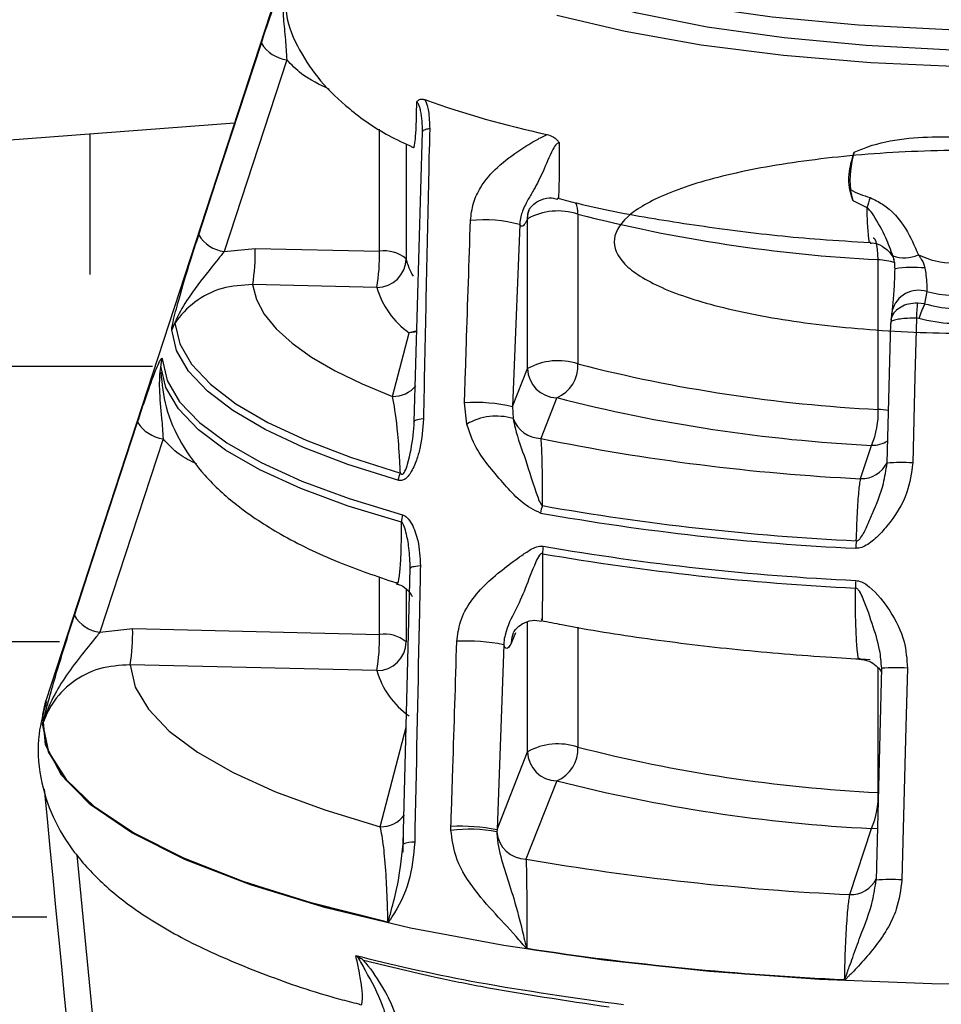
# Model space of a CAD drawing. Units: inches. Extents: x 2 to 248, y 1 to 37.
# Drawn here: x 82 to 83, y 17 to 18 of the extents above; entities that cross this region are included whole.
import ezdxf
from ezdxf.enums import TextEntityAlignment as Align

# ---------------------------------------------------------------- set-up
doc = ezdxf.new("R2010")
doc.units = ezdxf.units.IN
doc.header["$MEASUREMENT"] = 0
for name, color, linetype in [('Hunter_Detail-Dark', 2, 'Continuous'), ('Hunter_Detail-Grey', 9, 'Continuous'), ('Hunter_Detail-Lt', 249, 'Continuous'), ('Hunter_Detail-Med', 1, 'Continuous'), ('Hunter_Detail-Outline', 2, 'Continuous'), ('Hunter_FinishedGrade', 6, 'Continuous'), ('Hunter_Grey-HatchFill', 9, 'Continuous'), ('Hunter_ProductOutline', 5, 'Continuous'), ('Hunter_Title-Text', 2, 'Continuous')]:
    doc.layers.add(name, color=color, linetype=linetype)
doc.styles.add('Hunter-Arial', font='arial.ttf')

# ---------------------------------------------------------------- blocks, each defined once
blk = doc.blocks.new('Hunter_MR-ProductOutline')
at = {"flags": 128}
blk.add_lwpolyline([(-2.1666, -5.5097), (-2.1626, -5.5284), (-2.1453, -5.553), (-2.1144, -5.5766), (-2.0708, -5.5987), (-2.0153, -5.6189), (-1.9492, -5.6366), (-1.8741, -5.6514), (-1.7915, -5.6631), (-1.7033, -5.6714), (-1.6115, -5.676), (-1.5182, -5.677), (-1.4254, -5.6742), (-1.3351, -5.6677), (-1.2495, -5.6577), (-1.1704, -5.6444), (-1.0996, -5.6281), (-1.0387, -5.6091), (-0.989, -5.5879), (-0.9516, -5.565), (-0.9275, -5.5408), (-0.917, -5.5159), (-0.9166, -5.5097)], dxfattribs=at)
blk = doc.blocks.new('Hunter_MRUpLt-SuperSlotSpikeMt')
at = {"layer": 'Hunter_Grey-HatchFill'}
h = blk.add_hatch(dxfattribs=at)
h.set_pattern_fill('EARTH', color=256, scale=3)
h.set_pattern_definition([(0, (-66.5, -3.5), (0.75, 0.75), [0.75, -0.75]), (0, (-66.5, -3.21875), (0.75, 0.75), [0.75, -0.75]), (0, (-66.5, -2.9375), (0.75, 0.75), [0.75, -0.75]), (90, (-66.40625, -2.84375), (-0.75, 0.75), [0.75, -0.75]), (90, (-66.125, -2.84375), (-0.75, 0.75), [0.75, -0.75]), (90, (-65.84375, -2.84375), (-0.75, 0.75), [0.75, -0.75])])
h.paths.add_polyline_path([(15.742, 14.8117), (12.7865, 14.6012), (12.3102, 13.589), (12.564, 12.5602), (13.269, 11.3341), (13.0998, 10.3898), (12.423, 9.7133), (13.0716, 8.2053), (13.6639, 7.3456), (13.6639, 6.5564), (13.9318, 5.3725), (14.0587, 5.1893), (14.5888, 5.4787), (15.0926, 5.1402), (15.6658, 5.2443), (16.2651, 5.253), (16.5691, 5.4353), (17.4397, 5.1688), (18.1338, 5.2457), (18.6274, 5.3725), (19.4593, 5.4289), (19.6426, 5.6262), (19.9837, 5.8971), (19.7483, 5.9014), (19.5043, 5.957), (19.3403, 6.0277), (19.3183, 6.3591), (19.461, 6.8662), (19.8548, 7.4652), (20.1887, 7.9657), (20.3942, 8.5519), (19.5766, 7.7775), (18.8189, 7.3454), (18.3438, 7.2555), (18.0741, 7.4266), (18.0313, 7.7475), (18.2283, 8.3818), (18.3737, 9.0781), (18.1982, 9.3391), (18.2518, 9.9024), (18.4319, 10.5586), (18.3316, 11.4845), (18.4712, 11.9654), (18.8673, 12.1371), (18.9915, 12.4806), (18.9676, 12.8098), (18.7241, 12.9196), (18.4425, 12.8003), (18.0511, 12.6572), (17.4103, 12.7126), (17.0432, 9.0513), (17.2931, 9.0163), (16.5798, 7.4035), (16.4996, 7.4069), (15.7782, 9.0527), (16.0366, 9.0527), (15.5374, 14.1321), (15.5418, 14.2183)])
at = {"layer": 'Hunter_Detail-Dark', "flags": 128}
blk.add_lwpolyline([(17.0162, 13.9636), (16.9109, 13.9504), (16.8005, 13.9406), (16.6867, 13.9342), (16.5709, 13.9315), (16.4546, 13.9324), (16.3396, 13.9369), (16.2273, 13.945), (16.1192, 13.9565), (16.017, 13.9714), (15.9219, 13.9893), (15.8352, 14.0101), (15.7582, 14.0334), (15.6918, 14.059), (15.6371, 14.0865), (15.5946, 14.1155), (15.5651, 14.1456), (15.5489, 14.1765), (15.5462, 14.2076), (15.5493, 14.2214)], dxfattribs=at)
at = {"layer": 'Hunter_Detail-Grey'}
for p, q in [((15.7953, 14.8764), (15.7314, 14.6804)), ((15.89, 14.6807), (15.89, 14.8055)), ((15.9256, 14.5066), (15.9341, 14.8026)), ((15.9173, 14.7904), (15.9173, 14.6731)), ((16.374, 14.7321), (16.3713, 14.7437)), ((16.3883, 14.7252), (16.374, 14.7321)), ((16.0928, 14.7186), (16.0928, 14.5657)), ((16.0334, 14.708), (16.0261, 14.522)), ((16.0414, 14.7139), (16.0412, 14.7134)), ((16.0414, 14.5609), (16.0414, 14.7139)), ((15.7314, 14.6804), (15.7632, 14.6837)), ((15.7632, 14.6837), (15.89, 14.6807)), ((16.3996, 14.5192), (16.3996, 14.6721)), ((16.4158, 14.6723), (16.4158, 14.6725)), ((15.8874, 14.6438), (15.7605, 14.6468)), ((16.4493, 14.6396), (16.4472, 14.627)), ((16.4472, 14.627), (16.4398, 14.6278)), ((16.414, 14.6202), (16.4126, 14.6102)), ((16.4124, 14.6076), (16.4087, 14.4642)), ((16.4413, 14.6119), (16.4388, 14.6123)), ((15.9035, 14.5325), (15.9205, 14.5975)), ((16.0261, 14.522), (16.0414, 14.5609)), ((16.0712, 14.5312), (16.0549, 14.4896)), ((16.0261, 14.522), (16.0267, 14.5099)), ((15.6689, 14.4892), (15.6044, 14.2916)), ((16.3817, 14.4485), (16.3928, 14.4824)), ((15.9144, 14.0749), (15.9216, 14.3568)), ((15.89, 14.2893), (15.89, 14.3482)), ((15.9173, 14.3356), (15.9173, 14.2817)), ((15.6044, 14.2916), (15.6379, 14.2952)), ((15.6379, 14.2952), (15.89, 14.2893)), ((16.0414, 14.1695), (16.0414, 14.3019)), ((16.0928, 14.2967), (16.0928, 14.1743)), ((16.029, 14.2908), (16.0251, 14.2809)), ((16.017, 14.2787), (16.0102, 14.0899)), ((15.8874, 14.2524), (15.6353, 14.2583)), ((16.4032, 14.2548), (16.3975, 14.0383)), ((16.3996, 14.1278), (16.3996, 14.2553)), ((15.8909, 14.0929), (15.9174, 14.1946)), ((16.0102, 14.0899), (16.0414, 14.1695)), ((16.0712, 14.1398), (16.0398, 14.0597)), ((15.9631, 14.0891), (15.9631, 14.0932)), ((15.9143, 14.0821), (15.9138, 14.0669)), ((16.0102, 14.0899), (16.0101, 14.0876)), ((16.3707, 14.0235), (16.3928, 14.091)), ((15.8681, 13.9601), (15.8659, 13.9611))]:
    blk.add_line(p, q, dxfattribs=at)
at = {"layer": 'Hunter_Detail-Grey', "flags": 128}
for points in [[(15.7054, 14.6974), (15.7232, 14.7522), (15.7694, 14.8933)], [(15.9414, 14.806), (15.9396, 14.8056), (15.938, 14.8053), (15.9367, 14.8049), (15.9356, 14.8045), (15.9348, 14.804), (15.9343, 14.8036), (15.934, 14.8031), (15.9341, 14.8026)], [(16.0412, 14.7134), (16.0418, 14.719), (16.0431, 14.7235)], [(16.0414, 14.7139), (16.042, 14.7195), (16.0433, 14.724)], [(16.3996, 14.6721), (16.3994, 14.6776), (16.399, 14.6826), (16.3984, 14.6869), (16.3976, 14.6903), (16.3965, 14.6927), (16.3954, 14.694), (16.3946, 14.6942)], [(15.7605, 14.6468), (15.7644, 14.6315), (15.7724, 14.6164), (15.7845, 14.6015), (15.8007, 14.5868), (15.8207, 14.5725), (15.8447, 14.5587), (15.8723, 14.5453), (15.9035, 14.5325)], [(15.681, 14.6073), (15.686, 14.5862), (15.6981, 14.5654), (15.7173, 14.5449), (15.7434, 14.525), (15.7761, 14.5059), (15.8153, 14.4876), (15.8605, 14.4703), (15.9114, 14.4542)], [(15.9284, 14.5994), (15.926, 14.5986), (15.9205, 14.5975)], [(15.9283, 14.5984), (15.9263, 14.598), (15.9205, 14.5975)], [(15.9126, 14.404), (15.8581, 14.4205), (15.8098, 14.4384), (15.7679, 14.4574), (15.7329, 14.4774), (15.705, 14.4982), (15.6846, 14.5196), (15.6717, 14.5414), (15.6666, 14.5634)], [(15.5784, 14.3086), (15.5963, 14.3633), (15.6429, 14.5062)], [(15.935, 14.5094), (15.9327, 14.5091), (15.9307, 14.5089), (15.929, 14.5085), (15.9277, 14.5082), (15.9266, 14.5078), (15.9259, 14.5074), (15.9256, 14.507), (15.9256, 14.5066)], [(15.9319, 14.3593), (15.9294, 14.3591), (15.9272, 14.3588), (15.9254, 14.3585), (15.9239, 14.3582), (15.9227, 14.3579), (15.922, 14.3575), (15.9216, 14.3572), (15.9216, 14.3568)], [(16.0251, 14.2809), (16.0257, 14.2865), (16.027, 14.291)], [(15.6353, 14.2583), (15.6406, 14.2354), (15.6539, 14.2128), (15.6752, 14.1906), (15.7041, 14.1691), (15.7405, 14.1483), (15.784, 14.1286), (15.8343, 14.1101), (15.8909, 14.0929)], [(15.8987, 13.9953), (15.8204, 14.0151), (15.7504, 14.037), (15.6897, 14.0608), (15.639, 14.0863), (15.5989, 14.1131), (15.5697, 14.1409), (15.552, 14.1693), (15.5458, 14.1981)], [(15.5459, 14.1983), (15.552, 14.1695), (15.5698, 14.141), (15.5989, 14.1132), (15.6391, 14.0865), (15.6898, 14.061), (15.7505, 14.0372), (15.8204, 14.0152), (15.8988, 13.9954)], [(16.3928, 14.091), (16.3986, 14.0915), (16.3991, 14.0915)], [(15.5809, 14.0642), (15.7598, 12.2178), (16.0669, 9.0508)]]:
    blk.add_lwpolyline(points, dxfattribs=at)
at = {"layer": 'Hunter_Detail-Grey'}
for centre, radius, start, end in [((15.8002, 14.9121), 0.0361, 211.3457, 262.3318), ((19.7061, 13.732), 3.4633, 163.1573, 163.3352), ((16.0607, 14.7191), 0.0321, 359.1547, 20.6478), ((16.0725, 14.6576), 0.0643, 71.635, 118.9433), ((16.4775, 16.2215), 1.5513, 255.6423, 267.1217), ((15.9968, 14.5709), 0.1419, 75.0818, 95.5635), ((15.7361, 14.716), 0.0359, 211.1473, 262.4393), ((15.5753, 14.6784), 0.1879, 350.2977, 1.5983), ((15.7022, 14.6755), 0.1879, 350.2977, 1.5983), ((15.8953, 14.6465), 0.0346, 50.3017, 98.7482), ((16.4263, 14.7077), 0.0338, 250.1234, 295.2677), ((16.4788, 14.7563), 0.0878, 244.3355, 292.9791), ((15.8874, 14.6737), 0.03, 269.9826, 358.8289), ((15.9727, 14.6852), 0.0567, 192.2696, 211.791), ((16.397, 14.6068), 0.0653, 72.2083, 87.7368), ((16.4354, 14.5368), 0.1274, 84.5752, 98.3099), ((15.9685, 14.6668), 0.0843, 195.8255, 235.2598), ((16.4409, 14.6131), 0.0278, 72.4039, 165.263), ((16.4779, 14.7531), 0.1171, 255.8514, 281.4631), ((16.543, 14.613), 0.1042, 171.8387, 180.3885), ((15.705, 14.5916), 0.0286, 146.7888, 161.9883), ((15.6946, 14.5621), 0.028, 161.9957, 177.3996), ((16.0725, 14.5046), 0.0643, 71.635, 118.9433), ((16.0576, 14.5637), 0.0353, 292.8272, 3.227), ((16.4775, 16.0685), 1.5513, 255.6423, 267.1217), ((16.0718, 14.5615), 0.0304, 181.1766, 269.0009), ((15.9043, 14.5622), 0.0297, 268.5147, 320.3428), ((15.9893, 14.3661), 0.1601, 76.6953, 94.4122), ((16.4744, 16.1062), 1.6258, 255.6423, 267.1217), ((16.3238, 14.5142), 0.0759, 335.2537, 3.7423), ((16.3949, 14.4362), 0.0831, 79.4702, 86.7897), ((15.6735, 14.5246), 0.0357, 210.9807, 262.5291), ((16.0096, 14.452), 0.0603, 73.5588, 120.1132), ((16.0557, 14.5204), 0.0308, 199.9365, 268.5937), ((16.4894, 16.6239), 2.1782, 258.4931, 267.1638), ((16.3936, 14.5124), 0.0299, 268.4219, 302.3092), ((16.3827, 14.4776), 0.0291, 267.9418, 333.686), ((16.4236, 14.2768), 0.1881, 86.5258, 94.5603), ((15.9503, 14.4376), 0.0424, 156.8094, 167.3437), ((16.1083, 14.4042), 0.0544, 162.1632, 170.3332), ((16.4986, 16.9232), 2.5411, 259.9813, 267.2639), ((15.9543, 14.4026), 0.0418, 167.5113, 178.073), ((16.5333, 14.3684), 0.1568, 173.9449, 176.753), ((16.1113, 14.3704), 0.0547, 170.4189, 178.5141), ((16.4999, 16.9389), 2.6051, 260.2016, 267.2832), ((16.5383, 14.3353), 0.1618, 176.7551, 179.4956), ((15.6089, 14.3268), 0.0356, 210.8312, 262.6101), ((15.45, 14.29), 0.1879, 350.2976, 1.5984), ((15.7022, 14.2841), 0.1879, 350.2977, 1.5983), ((15.8953, 14.2551), 0.0346, 50.3017, 98.7482), ((15.9798, 14.1008), 0.1818, 78.1973, 93.377), ((15.8874, 14.2823), 0.03, 269.9827, 358.8288), ((15.9685, 14.2754), 0.0843, 195.8255, 235.2598), ((16.4182, 14.0662), 0.1891, 86.5283, 94.5419), ((15.5696, 14.1904), 0.025, 161.6149, 162.0207), ((16.0725, 14.1132), 0.0643, 71.635, 118.9433), ((16.0576, 14.1723), 0.0353, 292.8274, 3.227), ((16.4775, 15.6771), 1.5513, 255.6423, 267.1217), ((16.0718, 14.1701), 0.0304, 181.1767, 269.0008), ((16.4744, 15.7148), 1.6258, 255.6423, 267.1217), ((16.3238, 14.1228), 0.0759, 335.2538, 3.7422), ((15.8917, 14.1225), 0.0296, 268.4151, 323.9727), ((15.9728, 13.8964), 0.197, 79.0574, 92.8019), ((15.9824, 13.9558), 0.1346, 78.1471, 98.2378), ((16.0404, 14.0902), 0.0305, 184.8516, 268.9058), ((15.9235, 14.0561), 0.021, 82.9296, 116.0758), ((16.4986, 16.7204), 2.6999, 260.2169, 267.2845), ((16.3717, 14.0526), 0.0291, 267.9418, 333.6998), ((16.4125, 13.8488), 0.1901, 86.5306, 94.5257), ((15.9553, 13.9841), 0.0577, 168.6666, 168.8486), ((16.5055, 17.0228), 3.0893, 261.3431, 267.4009), ((16.1835, 13.9466), 0.1446, 171.2402, 171.3129), ((16.5055, 17.0227), 3.0895, 261.3431, 267.4009), ((16.4787, 13.9305), 0.1135, 176.9045, 176.997)]:
    blk.add_arc(centre, radius, start, end, dxfattribs=at)
for points, knots in [([(15.7694, 14.8933), (15.7723, 14.9023), (15.7783, 14.9203), (15.785, 14.9383), (15.7893, 14.9484), (15.791, 14.9513), (15.7915, 14.9521)], [0, 0, 0, 0, 0.340133, 0.680872, 0.911664, 1, 1, 1, 1]), ([(15.792, 14.9422), (15.792, 14.9423), (15.7919, 14.9424), (15.7919, 14.9422), (15.7918, 14.9415), (15.7915, 14.9386), (15.7912, 14.9309), (15.7919, 14.9165), (15.794, 14.8981), (15.7949, 14.8833), (15.7953, 14.8764)], [0, 0, 0, 0, 0.017233, 0.020052, 0.052078, 0.082276, 0.203822, 0.424516, 0.731895, 1, 1, 1, 1]), ([(15.794, 14.9349), (15.7942, 14.9309), (15.7951, 14.9134), (15.808, 14.8852), (15.8297, 14.8528), (15.8606, 14.8241), (15.8914, 14.8023), (15.9156, 14.791), (15.9238, 14.7872)], [0, 0, 0, 0, 0.055129, 0.237578, 0.424374, 0.631352, 0.874816, 1, 1, 1, 1]), ([(15.839, 14.8461), (15.829, 14.8508), (15.8126, 14.8585), (15.8002, 14.8713), (15.7953, 14.8764)], [0, 0, 0, 0, 0.60811, 1, 1, 1, 1]), ([(15.9281, 14.833), (15.9282, 14.833), (15.9286, 14.8337), (15.9299, 14.8354), (15.9327, 14.8366), (15.9352, 14.836), (15.9365, 14.8356)], [0, 0, 0, 0, 0.016206, 0.225671, 0.614369, 1, 1, 1, 1]), ([(15.9241, 14.7879), (15.9244, 14.7871), (15.9252, 14.7848), (15.9266, 14.7917), (15.9276, 14.8068), (15.9281, 14.8216), (15.9281, 14.8307), (15.9281, 14.833)], [0, 0, 0, 0, 0.173769, 0.545284, 0.767596, 0.942736, 1, 1, 1, 1]), ([(15.9341, 14.8026), (15.9339, 14.81), (15.9336, 14.8186), (15.9313, 14.8279), (15.9304, 14.8305), (15.9294, 14.8322), (15.9287, 14.8328), (15.9283, 14.8329), (15.9281, 14.833)], [0, 0, 0, 0, 0.667487, 0.770067, 0.884249, 0.932139, 0.98056, 1, 1, 1, 1]), ([(16.0738, 14.7915), (16.0734, 14.7915), (16.0723, 14.7914), (16.0698, 14.7893), (16.064, 14.779), (16.0573, 14.7614), (16.0493, 14.7461), (16.0422, 14.7341), (16.0373, 14.7251), (16.0343, 14.7161), (16.0335, 14.7111), (16.0334, 14.7084), (16.0334, 14.708)], [0, 0, 0, 0, 0.012944, 0.031508, 0.094857, 0.345808, 0.596205, 0.738615, 0.881878, 0.93659, 0.991895, 1, 1, 1, 1]), ([(16.0738, 14.7915), (16.0738, 14.7884), (16.0738, 14.7782), (16.0737, 14.7667), (16.0736, 14.7519), (16.0733, 14.7393), (16.0729, 14.7327), (16.0724, 14.735), (16.0724, 14.7353)], [0, 0, 0, 0, 0.0829689, 0.2669193, 0.348328, 0.6196008, 0.9551314, 1, 1, 1, 1]), ([(16.9528, 14.7248), (16.9509, 14.7053), (16.9474, 14.6693), (16.9011, 14.7218), (16.8352, 14.7425), (16.7487, 14.7644), (16.6484, 14.7781), (16.5405, 14.7847), (16.433, 14.7838), (16.3325, 14.7753), (16.2465, 14.7605), (16.1805, 14.7402), (16.1391, 14.7161), (16.1252, 14.6902), (16.1396, 14.6641), (16.1813, 14.6402), (16.2477, 14.62), (16.3341, 14.6051), (16.4345, 14.597), (16.5424, 14.596), (16.6499, 14.6028), (16.7503, 14.6168), (16.8363, 14.6375), (16.9024, 14.6635), (16.9433, 14.6933), (16.9588, 14.7246), (16.9458, 14.7449), (16.9395, 14.7548)], [0, 0, 0, 0, 0.047284, 0.08727, 0.126983, 0.166696, 0.206682, 0.246166, 0.286207, 0.325767, 0.365643, 0.40552, 0.44508, 0.485121, 0.524605, 0.564591, 0.604304, 0.644017, 0.684003, 0.723486, 0.763528, 0.803088, 0.842964, 0.88284, 0.922401, 0.962442, 1, 1, 1, 1]), ([(16.374, 14.7321), (16.3733, 14.7342), (16.3704, 14.7426), (16.3686, 14.7596), (16.3728, 14.7743), (16.375, 14.7818)], [0, 0, 0, 0, 0.139977, 0.558528, 1, 1, 1, 1]), ([(16.0432, 14.7235), (16.0432, 14.7235), (16.0431, 14.7234), (16.0457, 14.7273), (16.0525, 14.7327), (16.0627, 14.7363), (16.0694, 14.7346), (16.0724, 14.7339)], [0, 0, 0, 0, 0.189807, 0.398131, 0.599879, 0.82712, 1, 1, 1, 1]), ([(16.4149, 14.6759), (16.4125, 14.6821), (16.4073, 14.6961), (16.3986, 14.7119), (16.3916, 14.7226), (16.3888, 14.7248), (16.3883, 14.7252)], [0, 0, 0, 0, 0.367779, 0.832465, 0.970134, 1, 1, 1, 1]), ([(16.3915, 14.6903), (16.3914, 14.69), (16.3908, 14.6882), (16.3898, 14.6958), (16.3888, 14.7095), (16.3884, 14.7214), (16.3883, 14.7252)], [0, 0, 0, 0, 0.08456, 0.456951, 0.826452, 1, 1, 1, 1]), ([(16.0412, 14.7134), (16.0391, 14.7094), (16.0364, 14.7043), (16.0339, 14.7074), (16.0334, 14.708)], [0, 0, 0, 0, 0.791271, 1, 1, 1, 1]), ([(15.6778, 14.6005), (15.6778, 14.6012), (15.6779, 14.6029), (15.6801, 14.6128), (15.686, 14.6353), (15.6953, 14.6664), (15.7026, 14.6887), (15.7054, 14.6974)], [0, 0, 0, 0, 0.0505953, 0.124908, 0.3601721, 0.7503185, 1, 1, 1, 1]), ([(16.3916, 14.689), (16.3922, 14.6891), (16.3964, 14.6895), (16.4034, 14.6864), (16.4103, 14.6813), (16.4139, 14.6764), (16.4155, 14.6733), (16.4159, 14.6719), (16.4158, 14.6722), (16.4158, 14.6723)], [0, 0, 0, 0, 0.0394173, 0.2715761, 0.4577341, 0.6138486, 0.7486285, 0.8960694, 1, 1, 1, 1]), ([(15.7314, 14.6804), (15.7272, 14.6752), (15.7154, 14.6604), (15.6981, 14.6389), (15.6864, 14.6198), (15.6819, 14.6102), (15.6812, 14.6081), (15.681, 14.6075), (15.681, 14.6073), (15.681, 14.6073)], [0, 0, 0, 0, 0.222614, 0.633989, 0.899866, 0.96755, 0.980309, 0.993217, 1, 1, 1, 1]), ([(16.417, 14.6629), (16.4168, 14.6652), (16.4166, 14.6688), (16.4157, 14.673), (16.4151, 14.675), (16.4149, 14.6759)], [0, 0, 0, 0, 0.487648, 0.746709, 1, 1, 1, 1]), ([(16.4138, 14.6168), (16.4144, 14.6212), (16.4154, 14.6302), (16.4165, 14.6471), (16.4168, 14.6583), (16.417, 14.6629)], [0, 0, 0, 0, 0.371494, 0.742742, 1, 1, 1, 1]), ([(15.7605, 14.6468), (15.7499, 14.6461), (15.7287, 14.6448), (15.7008, 14.6302), (15.6866, 14.6155), (15.6811, 14.6074), (15.681, 14.6073)], [0, 0, 0, 0, 0.337601, 0.674749, 0.99656, 1, 1, 1, 1]), ([(16.4398, 14.6278), (16.4368, 14.6276), (16.4307, 14.6272), (16.4227, 14.624), (16.4165, 14.6192), (16.4132, 14.6143), (16.4129, 14.611), (16.4129, 14.6101)], [0, 0, 0, 0, 0.224114, 0.443361, 0.666438, 0.905334, 1, 1, 1, 1]), ([(16.4472, 14.627), (16.4564, 14.6248), (16.4734, 14.6208), (16.4914, 14.6235), (16.4994, 14.6257), (16.4997, 14.6258)], [0, 0, 0, 0, 0.53464, 0.982064, 1, 1, 1, 1]), ([(16.4129, 14.6101), (16.4127, 14.6092), (16.4124, 14.6082), (16.4125, 14.6072), (16.4125, 14.6071)], [0, 0, 0, 0, 0.946529, 1, 1, 1, 1]), ([(16.4126, 14.6076), (16.4125, 14.6074), (16.4124, 14.6073), (16.4125, 14.6071), (16.4125, 14.6071)], [0, 0, 0, 0, 0.908318, 1, 1, 1, 1]), ([(16.4388, 14.6123), (16.4357, 14.6123), (16.4297, 14.6123), (16.4218, 14.6116), (16.4159, 14.6104), (16.4127, 14.609), (16.4126, 14.608), (16.4126, 14.6076)], [0, 0, 0, 0, 0.214832, 0.425002, 0.638842, 0.867847, 1, 1, 1, 1]), ([(16.5035, 14.6105), (16.5031, 14.6104), (16.4936, 14.608), (16.4724, 14.605), (16.4523, 14.6095), (16.4413, 14.6119)], [0, 0, 0, 0, 0.0178872, 0.4652695, 1, 1, 1, 1]), ([(15.6429, 14.5062), (15.6459, 14.5152), (15.6528, 14.5361), (15.6597, 14.555), (15.6647, 14.5667), (15.6671, 14.5714), (15.6679, 14.5715), (15.6679, 14.5709), (15.6679, 14.5708)], [0, 0, 0, 0, 0.27645, 0.645492, 0.788427, 0.933245, 0.987482, 1, 1, 1, 1]), ([(15.6666, 14.5634), (15.6666, 14.5634), (15.6666, 14.5636), (15.6665, 14.5632), (15.6659, 14.5601), (15.6651, 14.5518), (15.665, 14.5346), (15.6673, 14.5142), (15.6685, 14.4962), (15.6689, 14.4892)], [0, 0, 0, 0, 0.007437, 0.023298, 0.047092, 0.199307, 0.362882, 0.752977, 1, 1, 1, 1]), ([(15.6665, 14.5571), (15.6679, 14.5451), (15.6707, 14.5193), (15.687, 14.4832), (15.7117, 14.4498), (15.7453, 14.4191), (15.7901, 14.3899), (15.8435, 14.3637), (15.8871, 14.3488), (15.9071, 14.342)], [0, 0, 0, 0, 0.104208, 0.224827, 0.350665, 0.49172, 0.656423, 0.841908, 1, 1, 1, 1]), ([(15.9114, 14.4542), (15.9111, 14.4602), (15.9102, 14.4782), (15.9077, 14.5098), (15.9051, 14.5235), (15.9035, 14.5325)], [0, 0, 0, 0, 0.1463712, 0.4418819, 1, 1, 1, 1]), ([(15.9114, 14.4542), (15.9116, 14.454), (15.9121, 14.4534), (15.9129, 14.4529), (15.9137, 14.453), (15.9143, 14.4533), (15.9152, 14.4543), (15.9171, 14.4576), (15.9212, 14.4707), (15.9243, 14.488), (15.9253, 14.502), (15.9256, 14.5066)], [0, 0, 0, 0, 0.024878, 0.050018, 0.063871, 0.077753, 0.09667, 0.132618, 0.260562, 0.756036, 1, 1, 1, 1]), ([(16.0267, 14.5099), (16.0273, 14.5066), (16.0304, 14.4913), (16.0396, 14.4686), (16.0476, 14.441), (16.054, 14.4236), (16.056, 14.4214), (16.0565, 14.4208)], [0, 0, 0, 0, 0.104631, 0.497714, 0.913419, 0.977983, 1, 1, 1, 1]), ([(15.7033, 14.4634), (15.6971, 14.4664), (15.6839, 14.4728), (15.674, 14.4835), (15.6689, 14.4892)], [0, 0, 0, 0, 0.474654, 1, 1, 1, 1]), ([(16.0549, 14.4896), (16.0553, 14.4833), (16.0561, 14.4718), (16.0564, 14.4437), (16.0565, 14.4256), (16.0565, 14.4208)], [0, 0, 0, 0, 0.464192, 0.85849, 1, 1, 1, 1]), ([(16.3773, 14.385), (16.3776, 14.3849), (16.3781, 14.3849), (16.379, 14.3852), (16.3803, 14.3861), (16.3841, 14.3906), (16.3883, 14.3998), (16.3964, 14.4185), (16.4051, 14.4395), (16.4077, 14.4573), (16.4088, 14.4642)], [0, 0, 0, 0, 0.009606, 0.017895, 0.03061, 0.06056, 0.20832, 0.365225, 0.753885, 1, 1, 1, 1]), ([(16.3773, 14.385), (16.3777, 14.3945), (16.3784, 14.4139), (16.38, 14.4368), (16.3811, 14.4446), (16.3817, 14.4485)], [0, 0, 0, 0, 0.32522, 0.662383, 1, 1, 1, 1]), ([(15.9075, 14.3432), (15.9078, 14.3425), (15.9089, 14.3396), (15.9104, 14.3468), (15.9118, 14.3615), (15.9125, 14.381), (15.9126, 14.3958), (15.9126, 14.4029), (15.9126, 14.404)], [0, 0, 0, 0, 0.09449, 0.407425, 0.650646, 0.841802, 0.975809, 1, 1, 1, 1]), ([(15.9216, 14.3568), (15.9213, 14.3637), (15.9208, 14.3762), (15.918, 14.3911), (15.9156, 14.3996), (15.914, 14.4027), (15.9133, 14.4036), (15.9128, 14.4039), (15.9126, 14.404)], [0, 0, 0, 0, 0.426597, 0.759256, 0.919054, 0.955551, 0.983933, 1, 1, 1, 1]), ([(16.0566, 14.3718), (16.0563, 14.3718), (16.0557, 14.3719), (16.0547, 14.3714), (16.0523, 14.3689), (16.0465, 14.3562), (16.0391, 14.3355), (16.029, 14.3132), (16.02, 14.2971), (16.0172, 14.283), (16.0171, 14.2795), (16.017, 14.2787)], [0, 0, 0, 0, 0.008151, 0.01623, 0.032834, 0.101343, 0.373572, 0.644898, 0.917003, 0.981313, 1, 1, 1, 1]), ([(16.0566, 14.3718), (16.0566, 14.3698), (16.0566, 14.3579), (16.0566, 14.3368), (16.0565, 14.3222), (16.0564, 14.3094), (16.0563, 14.3019), (16.0558, 14.3045), (16.0558, 14.3051)], [0, 0, 0, 0, 0.046865, 0.283335, 0.536858, 0.56332, 0.901407, 1, 1, 1, 1]), ([(15.9071, 14.3409), (15.9087, 14.3406), (15.9135, 14.3395), (15.919, 14.3346), (15.9225, 14.3301), (15.9232, 14.3287), (15.9234, 14.3282)], [0, 0, 0, 0, 0.178992, 0.5316886, 0.8435792, 1, 1, 1, 1]), ([(16.4033, 14.2547), (16.4028, 14.2609), (16.4015, 14.2765), (16.3935, 14.3007), (16.3865, 14.3214), (16.3808, 14.3335), (16.3783, 14.336), (16.3774, 14.3366), (16.3767, 14.3367), (16.3765, 14.3367)], [0, 0, 0, 0, 0.217179, 0.543381, 0.876609, 0.962445, 0.978473, 0.991608, 1, 1, 1, 1]), ([(16.3803, 14.2651), (16.3802, 14.2649), (16.3796, 14.2633), (16.3784, 14.2708), (16.3772, 14.2876), (16.3765, 14.3112), (16.3765, 14.329), (16.3765, 14.3367)], [0, 0, 0, 0, 0.0457881, 0.3008624, 0.5545624, 0.8064901, 1, 1, 1, 1]), ([(15.5458, 14.1981), (15.5458, 14.1981), (15.5458, 14.1982), (15.5459, 14.1986), (15.5463, 14.2002), (15.548, 14.2069), (15.5539, 14.2291), (15.5634, 14.2616), (15.5734, 14.2932), (15.5776, 14.3062), (15.5784, 14.3086)], [0, 0, 0, 0, 0.00121, 0.00316, 0.012491, 0.049446, 0.197163, 0.648948, 0.934596, 1, 1, 1, 1]), ([(16.0272, 14.2913), (16.0271, 14.2913), (16.0271, 14.2912), (16.0295, 14.2951), (16.0357, 14.3005), (16.0455, 14.3045), (16.0525, 14.3035), (16.0558, 14.303)], [0, 0, 0, 0, 0.189812, 0.386151, 0.582195, 0.807217, 1, 1, 1, 1]), ([(16.0555, 14.3035), (16.0625, 14.3021), (16.0968, 14.2951), (16.163, 14.2846), (16.2555, 14.2734), (16.3326, 14.267), (16.3785, 14.2644), (16.3916, 14.2637)], [0, 0, 0, 0, 0.069719, 0.345208, 0.61867, 0.890602, 1, 1, 1, 1]), ([(15.6044, 14.2916), (15.6032, 14.2901), (15.5967, 14.2819), (15.5786, 14.2598), (15.5594, 14.2329), (15.55, 14.2106), (15.5474, 14.203), (15.5466, 14.2008), (15.546, 14.1988), (15.5459, 14.1984), (15.5459, 14.1983), (15.5459, 14.1983), (15.5459, 14.1983), (15.5459, 14.1983)], [0, 0, 0, 0, 0.049863, 0.29364, 0.768603, 0.935439, 0.942816, 0.986942, 0.997542, 0.999275, 0.999559, 0.999845, 1, 1, 1, 1]), ([(16.0251, 14.2809), (16.0229, 14.2771), (16.02, 14.2723), (16.0175, 14.2776), (16.017, 14.2787)], [0, 0, 0, 0, 0.788598, 1, 1, 1, 1]), ([(16.3801, 14.2641), (16.3837, 14.2636), (16.3903, 14.2628), (16.3977, 14.2577), (16.4017, 14.2533), (16.4026, 14.2516), (16.4029, 14.2511)], [0, 0, 0, 0, 0.346273, 0.653246, 0.909627, 1, 1, 1, 1]), ([(15.6353, 14.2583), (15.6247, 14.2576), (15.6035, 14.2563), (15.5754, 14.2415), (15.5556, 14.2212), (15.5487, 14.2051), (15.5459, 14.1983)], [0, 0, 0, 0, 0.269249, 0.538238, 0.806161, 1, 1, 1, 1]), ([(15.8988, 13.9954), (15.8986, 14.0021), (15.8981, 14.0199), (15.8967, 14.0477), (15.8943, 14.076), (15.8921, 14.0869), (15.8909, 14.0929)], [0, 0, 0, 0, 0.1330864, 0.3574257, 0.6458137, 1, 1, 1, 1]), ([(16.0101, 14.0876), (16.0101, 14.0871), (16.01, 14.0817), (16.014, 14.0573), (16.0253, 14.0296), (16.0347, 13.9922), (16.039, 13.9744), (16.0401, 13.97), (16.0404, 13.9689), (16.0405, 13.9687), (16.0405, 13.9687), (16.0405, 13.9686), (16.0405, 13.9686)], [0, 0, 0, 0, 0.010913, 0.120312, 0.611632, 0.903272, 0.976941, 0.99497, 0.999093, 0.999574, 0.999874, 1, 1, 1, 1]), ([(15.8988, 13.9954), (15.8988, 13.9954), (15.8988, 13.9954), (15.8988, 13.9954), (15.8988, 13.9954), (15.8989, 13.9955), (15.8989, 13.9956), (15.8992, 13.9963), (15.8999, 13.999), (15.9029, 14.01), (15.9099, 14.0362), (15.9126, 14.0596), (15.9144, 14.0749)], [0, 0, 0, 0, 0.000277, 0.000556, 0.000799, 0.001191, 0.002292, 0.00721, 0.026724, 0.104746, 0.417936, 1, 1, 1, 1]), ([(16.0398, 14.0597), (16.04, 14.0549), (16.0404, 14.0454), (16.0406, 14.0174), (16.0406, 13.9897), (16.0405, 13.9732), (16.0405, 13.9686)], [0, 0, 0, 0, 0.3126888, 0.6198259, 0.8954354, 1, 1, 1, 1]), ([(16.3654, 13.9366), (16.3654, 13.9366), (16.3654, 13.9366), (16.3655, 13.9366), (16.3655, 13.9367), (16.3656, 13.9368), (16.3658, 13.9372), (16.366, 13.9379), (16.3664, 13.939), (16.3672, 13.9411), (16.3684, 13.9448), (16.3707, 13.9511), (16.3751, 13.9634), (16.3833, 13.9863), (16.3937, 14.0117), (16.3966, 14.0313), (16.3976, 14.0383)], [0, 0, 0, 0, 0.000189, 0.000362, 0.000613, 0.001307, 0.005537, 0.011031, 0.020987, 0.038845, 0.070566, 0.125968, 0.219296, 0.426657, 0.795755, 1, 1, 1, 1]), ([(16.3654, 13.9366), (16.3656, 13.9443), (16.366, 13.9625), (16.3672, 13.9887), (16.3689, 14.0119), (16.3701, 14.0196), (16.3707, 14.0235)], [0, 0, 0, 0, 0.193839, 0.461763, 0.730751, 1, 1, 1, 1]), ([(16.1395, 13.9108), (16.0892, 13.9179), (15.9938, 13.9312), (15.9074, 13.9505), (15.8681, 13.9606), (15.8659, 13.9611)], [0, 0, 0, 0, 0.513662, 0.973723, 1, 1, 1, 1]), ([(15.8689, 13.9123), (15.8693, 13.9119), (15.8718, 13.9091), (15.8731, 13.9142), (15.8726, 13.9263), (15.8706, 13.9386), (15.8685, 13.9498), (15.867, 13.9562), (15.8659, 13.9611)], [0, 0, 0, 0, 0.068404, 0.420477, 0.650823, 0.822781, 0.864571, 1, 1, 1, 1]), ([(15.8738, 13.9563), (15.8737, 13.9564), (15.873, 13.9569), (15.8711, 13.9581), (15.8692, 13.9594), (15.8681, 13.9601)], [0, 0, 0, 0, 0.035107, 0.384101, 1, 1, 1, 1]), ([(15.8984, 13.894), (15.8968, 13.8994), (15.8918, 13.9171), (15.8796, 13.9392), (15.8705, 13.9556), (15.8681, 13.9601)], [0, 0, 0, 0, 0.242053, 0.792234, 1, 1, 1, 1]), ([(15.8738, 13.9563), (15.8753, 13.9545), (15.8837, 13.9446), (15.8907, 13.9329), (15.8963, 13.9234)], [0, 0, 0, 0, 0.184566, 1, 1, 1, 1]), ([(16.1249, 13.9085), (16.0803, 13.9151), (16.0173, 13.9244), (15.935, 13.9412), (15.8965, 13.9507), (15.8738, 13.9563)], [0, 0, 0, 0, 0.497711, 0.703136, 1, 1, 1, 1]), ([(15.8963, 13.9234), (15.898, 13.9202), (15.9064, 13.9039), (15.9109, 13.8862), (15.9145, 13.8721)], [0, 0, 0, 0, 0.199841, 1, 1, 1, 1])]:
    blk.add_open_spline(points, degree=3, knots=knots, dxfattribs=at)
at = {"layer": 'Hunter_Detail-Lt', "flags": 128}
for points in [[(16.0714, 14.922), (16.1411, 14.9054), (16.2188, 14.8916), (16.3031, 14.8809), (16.3921, 14.8735), (16.4842, 14.8696), (16.5774, 14.8692), (16.67, 14.8723), (16.7599, 14.8789), (16.8454, 14.8889), (16.9247, 14.902), (16.9963, 14.918)], [(17.1129, 15.0004), (17.103, 14.9921), (17.0675, 14.9703), (17.0202, 14.9501), (16.9621, 14.932), (16.8947, 14.9165), (16.8194, 14.9038), (16.7379, 14.8943), (16.652, 14.8881), (16.5637, 14.8854), (16.4748, 14.8863), (16.3874, 14.8908), (16.3035, 14.8986), (16.2249, 14.9098), (16.1533, 14.9239), (16.0904, 14.9408), (16.0376, 14.9599), (15.9961, 14.981), (15.9699, 15.0004)]]:
    blk.add_lwpolyline(points, dxfattribs=at)
at = {"layer": 'Hunter_Detail-Med'}
blk.add_line((15.9794, 14.5042), (15.977, 14.5258), dxfattribs=at)
at = {"layer": 'Hunter_Detail-Med', "flags": 128}
for points in [[(16.4388, 14.6123), (16.4373, 14.5528), (16.435, 14.4645)], [(15.909, 14.4468), (15.8579, 14.463), (15.8125, 14.4803), (15.7732, 14.4987), (15.7403, 14.5179), (15.7142, 14.5379), (15.6949, 14.5584), (15.6828, 14.5793), (15.6778, 14.6005)], [(15.6679, 14.5708), (15.6731, 14.5488), (15.6859, 14.527), (15.7063, 14.5057), (15.7341, 14.4849), (15.7691, 14.465), (15.8109, 14.446), (15.8592, 14.4282), (15.9135, 14.4116)], [(16.4296, 14.255), (16.4281, 14.1951), (16.424, 14.0386)]]:
    blk.add_lwpolyline(points, dxfattribs=at)
at = {"layer": 'Hunter_Detail-Med'}
for centre, radius, start, end in [((16.2738, 15.7821), 1.0048, 250.3814, 257.7868), ((16.4696, 14.7534), 0.0987, 163.2434, 185.6457), ((16.5432, 14.5808), 0.1065, 154.2867, 162.9942), ((16.4985, 16.9252), 2.5508, 259.9813, 267.2639), ((16.5, 16.9426), 2.6011, 260.2016, 267.2832)]:
    blk.add_arc(centre, radius, start, end, dxfattribs=at)
for points, knots in [([(15.9365, 14.8356), (15.9365, 14.8355), (15.9382, 14.832), (15.9409, 14.8225), (15.9412, 14.812), (15.9414, 14.806)], [0, 0, 0, 0, 0.018847, 0.435104, 1, 1, 1, 1]), ([(15.9414, 14.806), (15.9409, 14.7863), (15.9387, 14.6878), (15.9366, 14.5887), (15.935, 14.5094)], [0, 0, 0, 0, 0.199884, 1, 1, 1, 1]), ([(15.9831, 14.7122), (15.9838, 14.7181), (15.9852, 14.7301), (15.9947, 14.7496), (16.0112, 14.7685), (16.0315, 14.7829), (16.0486, 14.7938), (16.0578, 14.7983), (16.0613, 14.8001)], [0, 0, 0, 0, 0.129823, 0.259324, 0.477786, 0.735127, 0.898663, 1, 1, 1, 1]), ([(16.0613, 14.8001), (16.0634, 14.7994), (16.0669, 14.7984), (16.0711, 14.7951), (16.073, 14.7927), (16.0737, 14.7916), (16.0738, 14.7915)], [0, 0, 0, 0, 0.467691, 0.771706, 0.985059, 1, 1, 1, 1]), ([(16.375, 14.7818), (16.3797, 14.7838), (16.4077, 14.7955), (16.4683, 14.7992), (16.5337, 14.7958), (16.5698, 14.7808), (16.5788, 14.7771)], [0, 0, 0, 0, 0.074473, 0.44131, 0.860004, 1, 1, 1, 1]), ([(16.0724, 14.7351), (16.0791, 14.7333), (16.109, 14.7251), (16.1695, 14.7138), (16.2525, 14.7015), (16.3271, 14.6934), (16.3744, 14.6907), (16.3915, 14.6897)], [0, 0, 0, 0, 0.076323, 0.33971, 0.598804, 0.855346, 1, 1, 1, 1]), ([(16.3713, 14.7437), (16.3713, 14.7437), (16.3776, 14.7401), (16.3845, 14.7378), (16.3914, 14.7355)], [0, 0, 0, 0, 0.001172, 1, 1, 1, 1]), ([(16.3914, 14.7355), (16.3958, 14.7334), (16.4105, 14.7263), (16.4285, 14.7056), (16.4368, 14.6862), (16.4408, 14.6772)], [0, 0, 0, 0, 0.1823735, 0.6174778, 1, 1, 1, 1]), ([(15.977, 14.5258), (15.9776, 14.5457), (15.9796, 14.6078), (15.9817, 14.6699), (15.9831, 14.7122)], [0, 0, 0, 0, 0.319793, 1, 1, 1, 1]), ([(16.4408, 14.6772), (16.4415, 14.6761), (16.4439, 14.6727), (16.4464, 14.6682), (16.4473, 14.6645), (16.4474, 14.6637)], [0, 0, 0, 0, 0.254043, 0.833365, 1, 1, 1, 1]), ([(16.4474, 14.6637), (16.4478, 14.6612), (16.4488, 14.6554), (16.4494, 14.6466), (16.4493, 14.6419), (16.4493, 14.6396)], [0, 0, 0, 0, 0.266253, 0.637318, 1, 1, 1, 1]), ([(15.935, 14.5094), (15.9342, 14.4992), (15.9332, 14.4849), (15.9278, 14.4665), (15.9234, 14.4565), (15.9186, 14.4498), (15.9148, 14.4468), (15.9113, 14.4463), (15.9096, 14.4467), (15.909, 14.4468)], [0, 0, 0, 0, 0.391684, 0.553607, 0.745929, 0.822053, 0.899798, 0.968366, 1, 1, 1, 1]), ([(16.0547, 14.4133), (16.0513, 14.4149), (16.0348, 14.4225), (16.0116, 14.4497), (15.9881, 14.4772), (15.9811, 14.4989), (15.9794, 14.5042)], [0, 0, 0, 0, 0.096093, 0.46928, 0.870296, 1, 1, 1, 1]), ([(16.435, 14.4645), (16.4336, 14.4543), (16.4303, 14.4306), (16.4142, 14.4056), (16.3982, 14.3882), (16.3887, 14.3804), (16.3809, 14.3774), (16.3778, 14.3773), (16.3767, 14.3773)], [0, 0, 0, 0, 0.2739287, 0.6404293, 0.7772507, 0.9155994, 0.9703191, 1, 1, 1, 1]), ([(15.9135, 14.4116), (15.9151, 14.4108), (15.9189, 14.4089), (15.9247, 14.3999), (15.9307, 14.3835), (15.9315, 14.3681), (15.9319, 14.3593)], [0, 0, 0, 0, 0.108795, 0.270144, 0.581785, 1, 1, 1, 1]), ([(15.9691, 14.2822), (15.97, 14.289), (15.9719, 14.3039), (15.9877, 14.3319), (16.011, 14.3522), (16.0328, 14.3683), (16.0442, 14.376), (16.0516, 14.3797), (16.0556, 14.3795), (16.0574, 14.3795)], [0, 0, 0, 0, 0.1349178, 0.2996202, 0.6496263, 0.8149165, 0.9058736, 0.9590308, 1, 1, 1, 1]), ([(15.9319, 14.3593), (15.9315, 14.3394), (15.9295, 14.2454), (15.9276, 14.1513), (15.9261, 14.077)], [0, 0, 0, 0, 0.211298, 1, 1, 1, 1]), ([(16.3767, 14.3445), (16.3787, 14.3441), (16.3839, 14.3432), (16.3969, 14.3334), (16.4128, 14.3135), (16.4274, 14.2848), (16.429, 14.2641), (16.4296, 14.255)], [0, 0, 0, 0, 0.055237, 0.143511, 0.437661, 0.754693, 1, 1, 1, 1]), ([(15.9631, 14.0932), (15.9638, 14.1131), (15.9658, 14.1762), (15.9678, 14.2392), (15.9691, 14.2822)], [0, 0, 0, 0, 0.316125, 1, 1, 1, 1]), ([(15.5499, 14.2208), (15.5468, 14.2098), (15.5396, 14.1847), (15.5421, 14.143), (15.5554, 14.1017), (15.578, 14.065), (15.6093, 14.0315), (15.6512, 13.9997), (15.7054, 13.9693), (15.7722, 13.9415), (15.8275, 13.9223), (15.8623, 13.9135), (15.8688, 13.9119)], [0, 0, 0, 0, 0.072749, 0.166295, 0.256866, 0.349294, 0.450392, 0.56627, 0.697829, 0.835102, 0.969251, 1, 1, 1, 1]), ([(16.0405, 13.9685), (16.0404, 13.9685), (16.0402, 13.9686), (16.0396, 13.9694), (16.037, 13.9723), (16.0268, 13.9845), (16.0081, 14.0038), (15.9849, 14.0305), (15.9673, 14.0588), (15.9643, 14.0804), (15.9631, 14.0891)], [0, 0, 0, 0, 0.001252, 0.005185, 0.02066, 0.082528, 0.330455, 0.582523, 0.831611, 1, 1, 1, 1]), ([(15.9261, 14.077), (15.9248, 14.0634), (15.922, 14.0361), (15.9096, 14.0107), (15.9016, 13.9988), (15.9006, 13.9974), (15.9, 13.9965), (15.8996, 13.996), (15.8993, 13.9956), (15.8991, 13.9954), (15.8989, 13.9953), (15.8988, 13.9952), (15.8988, 13.9953), (15.8987, 13.9953)], [0, 0, 0, 0, 0.457559, 0.917082, 0.947351, 0.966707, 0.978962, 0.986687, 0.991573, 0.995333, 0.997389, 0.998855, 1, 1, 1, 1]), ([(16.424, 14.0386), (16.4227, 14.0285), (16.4192, 14.0032), (16.4008, 13.9748), (16.3841, 13.9554), (16.3756, 13.9463), (16.3713, 13.942), (16.3688, 13.9395), (16.3674, 13.938), (16.3666, 13.9373), (16.3661, 13.9368), (16.3657, 13.9365), (16.3655, 13.9364), (16.3654, 13.9364), (16.3654, 13.9364)], [0, 0, 0, 0, 0.252041, 0.628558, 0.813269, 0.892785, 0.939341, 0.965871, 0.980821, 0.989227, 0.993987, 0.998059, 0.999339, 1, 1, 1, 1])]:
    blk.add_open_spline(points, degree=3, knots=knots, dxfattribs=at)
at = {"layer": 'Hunter_Detail-Outline'}
blk.add_line((15.7918, 14.9643), (15.5493, 14.2214), dxfattribs=at)
blk.add_open_spline([(16.0396, 9.0562), (16.0378, 9.0755), (16.0284, 9.1716), (15.9893, 9.5754), (15.8271, 11.2479), (15.6725, 12.8434), (15.5478, 14.1312)], degree=3, knots=[0, 0, 0, 0, 0.011367, 0.056835, 0.238708, 1, 1, 1, 1], dxfattribs=at)
at = {"layer": 'Hunter_FinishedGrade'}
blk.add_lwpolyline([(15.742, 14.8117), (13.6072, 14.6497), (12.7865, 14.6012)], dxfattribs=at)
at = {"layer": 'Hunter_ProductOutline'}
blk.add_blockref('Hunter_MR-ProductOutline', (18.083, 20.5833), dxfattribs=at)
at = {"layer": 'Hunter_Title-Text', "style": 'Hunter-Arial'}
blk.add_attdef('NUMBER', text='', height=1, dxfattribs=at).set_placement((1.2249, 1.2249), align=Align.MIDDLE)

msp = doc.modelspace()

# ---------------------------------------------------------------- block references
at = {"layer": 'Hunter_Detail-Med'}
msp.add_blockref('Hunter_MRUpLt-SuperSlotSpikeMt', (66.5, 3.5), dxfattribs=at)

doc.saveas('drawing.dxf')
